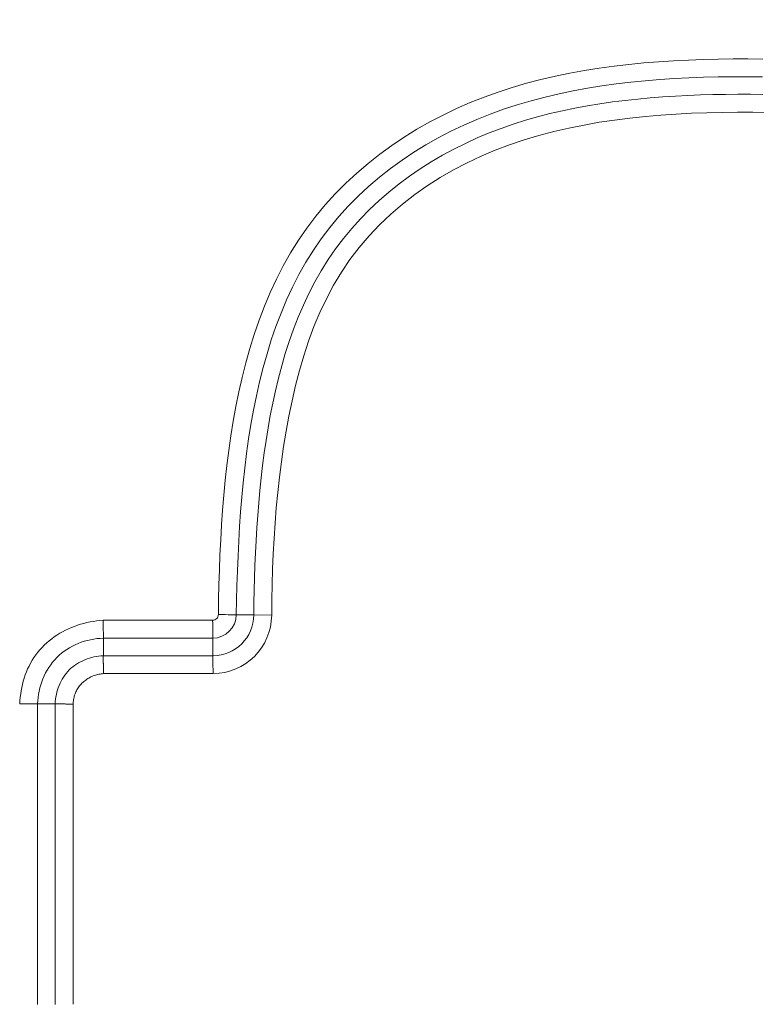
# Model space of a CAD drawing. Units: inches. Extents: x -279 to 293, y 0 to 225.
# Drawn here: x -212 to -211, y 11 to 12 of the extents above; entities that cross this region are included whole.
import ezdxf

# ---------------------------------------------------------------- set-up
doc = ezdxf.new("R2010")
doc.units = ezdxf.units.IN
doc.header["$MEASUREMENT"] = 0
doc.header["$PDMODE"] = 2
doc.header["$PDSIZE"] = 0.03
doc.layers.add('Unnamed [1]', color=7, linetype='Continuous', lineweight=0)
doc.styles.add('CK_TEXT_STYLE_0007', font='times.ttf', dxfattribs={"width": 0.75, "height": 5})
doc.styles.add('CK_TEXT_STYLE_0008', font='txt', dxfattribs={"width": 0.75, "height": 5})
doc.dimstyles.new('KEYCREATOR_DIMSTYLE', dxfattribs={"dimtxt": 5, "dimasz": 5, "dimexe": 1.25, "dimexo": 17, "dimgap": 1.25, "dimtad": 0, "dimtih": 1, "dimtoh": 1, "dimdec": 3, "dimzin": 4, "dimdsep": 46, "dimlunit": 3, "dimtxsty": 'CK_TEXT_STYLE_0007', "dimsah": 1, "dimcen": 0, "dimadec": 0, "dimazin": 0, "dimtfac": 1, "dimtdec": 3, "dimtofl": 0, "dimtmove": 0, "dimatfit": 3, "dimfxl": 1, "dimtolj": 1, "dimtzin": 0, "dimarcsym": 0})

# ---------------------------------------------------------------- blocks, each defined once
blk = doc.blocks.new('*D3')
at = {"layer": 'Defpoints', "color": 0}
for p in [(-240.1189, 99.6033), (-203.2728, 0), (-183.2667, 0)]:
    blk.add_point(p, dxfattribs=at)
at = {"layer": 'Unnamed [1]', "color": 18, "lineweight": -2, "true_color": 0x000000}
for p, q in [((-238.8689, 99.6033), (-182.0167, 99.6033)), ((-183.2667, 94.6033), (-183.2667, 56.23)), ((-183.2667, 5), (-183.2667, 40.6199)), ((-202.0228, 0), (-182.0167, 0))]:
    blk.add_line(p, q, dxfattribs=at)
at = {"layer": 'Unnamed [1]', "color": 18, "true_color": 0x000000}
for points in [[(-182.4334, 94.6033), (-184.1001, 94.6033), (-183.2667, 99.6033)], [(-184.1001, 5), (-182.4334, 5), (-183.2667, 0)]]:
    blk.add_solid(points, dxfattribs=at)
at = {"layer": 'Unnamed [1]', "color": 18, "lineweight": 0, "true_color": 0x000000, "insert": (-183.2667, 48.425), "char_height": 5, "attachment_point": 5, "line_spacing_factor": 0.96, "style": 'CK_TEXT_STYLE_0008'}
blk.add_mtext('\\A1;101"\\P{OAH}', dxfattribs=at)

msp = doc.modelspace()

# ---------------------------------------------------------------- linework, layer by layer
at = {"layer": 'Unnamed [1]', "color": 18, "linetype": 'Continuous', "lineweight": 0, "true_color": 0x000000}
for p, q in [((-211.2643966, 11.6690908), (-211.2879629, 11.6691783)), ((-211.2402499, 11.6686641), (-211.2643961, 11.6690906)), ((-211.4673229, 11.6619719), (-211.3198395, 11.6619719)), ((-211.4670068, 11.6378235), (-211.3194307, 11.6378235)), ((-211.4670068, 11.6142608), (-211.4670068, 11.6378235)), ((-211.3194308, 11.6142608), (-211.3194307, 11.6378235)), ((-211.3194307, 11.6142603), (-211.4670068, 11.6142603)), ((-211.3193141, 11.6053311), (-211.3194307, 11.6142603)), ((-211.3191154, 11.5901121), (-211.3193141, 11.6053311)), ((-211.3191154, 11.5901121), (-211.4666607, 11.5901121)), ((-211.5319723, 11.5492953), (-211.5555349, 11.5492953)), ((-211.5555349, 11.1445253), (-211.5555349, 11.5492953)), ((-211.5319717, 11.5492953), (-211.5319717, 11.1445253)), ((-211.5078236, 11.5489493), (-211.5078236, 11.1448714))]:
    msp.add_line(p, q, dxfattribs=at)
at = {"layer": 'Unnamed [1]', "color": 18, "linetype": 'Continuous', "lineweight": 0}
for points in [[(-211.3121018, 11.669761), (-211.3117724, 11.6898139), (-211.3113168, 11.7098914), (-211.310714, 11.7299854), (-211.309943, 11.7500875), (-211.3089826, 11.7701894), (-211.3078117, 11.7902828), (-211.3064093, 11.8103596), (-211.3047543, 11.8304113), (-211.3028257, 11.8504297), (-211.3006022, 11.8704065), (-211.2980629, 11.8903334), (-211.2951866, 11.9102022), (-211.2919524, 11.9300046), (-211.288339, 11.9497322), (-211.2843255, 11.9693769), (-211.2798907, 11.9889302), (-211.2750135, 12.008384), (-211.2696729, 12.02773), (-211.263791, 12.0469375), (-211.2572917, 12.0659529), (-211.2501569, 12.0847329), (-211.2423684, 12.1032346), (-211.2339081, 12.1214149), (-211.2247579, 12.1392306), (-211.2148995, 12.1566387), (-211.2043148, 12.1735961), (-211.1929856, 12.1900597), (-211.1809037, 12.2059915), (-211.1681005, 12.2213736), (-211.1546171, 12.2361933), (-211.1404947, 12.2504377), (-211.1257747, 12.2640943), (-211.1104983, 12.27715), (-211.0947066, 12.2895923), (-211.078441, 12.3014083), (-211.0617426, 12.3125852), (-211.0446504, 12.323114), (-211.0271939, 12.3330007), (-211.0094005, 12.3422551), (-210.9912973, 12.3508868), (-210.9729116, 12.3589056), (-210.9542707, 12.3663213), (-210.9354018, 12.3731435), (-210.9163322, 12.379382), (-210.8970891, 12.3850465), (-210.8776978, 12.3901499), (-210.8581754, 12.3947171), (-210.8385368, 12.3987763), (-210.8187971, 12.4023556), (-210.7989713, 12.4054832), (-210.7790745, 12.4081871), (-210.7591217, 12.4104955), (-210.739128, 12.4124365), (-210.7191084, 12.4140382), (-210.6990756, 12.4153269), (-210.6790333, 12.4163215), (-210.658983, 12.4170392), (-210.638926, 12.417497), (-210.6188638, 12.4177121), (-210.5987978, 12.4177015), (-210.5787293, 12.4174824)], [(-210.5791932, 12.3936219), (-210.5990606, 12.3938182), (-210.6189019, 12.3938018), (-210.6387121, 12.3935561), (-210.6584864, 12.3930648), (-210.67822, 12.3923113), (-210.6979079, 12.3912792), (-210.7175454, 12.389952), (-210.7371275, 12.3883131), (-210.7566495, 12.3863462), (-210.7761064, 12.3840347), (-210.7954935, 12.3813621), (-210.8148043, 12.3783038), (-210.834018, 12.3747951), (-210.8531114, 12.3708149), (-210.8720623, 12.3663503), (-210.8908483, 12.3613887), (-210.9094472, 12.3559173), (-210.9278364, 12.3499233), (-210.9459939, 12.343394), (-210.9638972, 12.3363165), (-210.9815239, 12.3286782), (-210.9988519, 12.3204663), (-211.0158587, 12.311668), (-211.0325221, 12.3022705), (-211.0488197, 12.2922612), (-211.0647266, 12.2816316), (-211.0802073, 12.2703911), (-211.095224, 12.2585534), (-211.1097385, 12.2461325), (-211.1237129, 12.2331419), (-211.1371091, 12.2195955), (-211.1498892, 12.2055071), (-211.1620152, 12.1908904), (-211.173449, 12.1757591), (-211.184163, 12.1601301), (-211.1941715, 12.1440319), (-211.2034989, 12.1274958), (-211.2121699, 12.1105535), (-211.2202089, 12.0932364), (-211.2276407, 12.075576), (-211.2344897, 12.0576037), (-211.2407805, 12.0393511), (-211.2465378, 12.0208496), (-211.2517863, 12.0021291), (-211.2565522, 11.9832134), (-211.2608622, 11.9641244), (-211.2647425, 11.9448843), (-211.2682198, 11.9255151), (-211.2713206, 11.9060389), (-211.2740712, 11.8864777), (-211.2764983, 11.8668537), (-211.2786284, 11.847189), (-211.2804866, 11.8275016), (-211.2820939, 11.8077943), (-211.2834698, 11.7880658), (-211.2846339, 11.7683147), (-211.2856058, 11.74854), (-211.286405, 11.7287402), (-211.2870512, 11.7089142), (-211.287564, 11.6890606), (-211.2879629, 11.6691783)], [(-211.2643961, 11.6690906), (-211.2642466, 11.6856899), (-211.2639582, 11.7023497), (-211.2635267, 11.719062), (-211.262948, 11.7358189), (-211.2622177, 11.7526124), (-211.2613317, 11.7694344), (-211.2602857, 11.786277), (-211.2590756, 11.8031322), (-211.2576971, 11.8199921), (-211.2561461, 11.8368486), (-211.2544147, 11.8536946), (-211.2524817, 11.8705266), (-211.2503221, 11.8873418), (-211.247911, 11.9041375), (-211.2452235, 11.920911), (-211.2422348, 11.9376596), (-211.23892, 11.9543807), (-211.2352542, 11.9710713), (-211.2312124, 11.987729), (-211.2267699, 12.0043509), (-211.221901, 12.0209284), (-211.2165781, 12.0374292), (-211.2107724, 12.0538149), (-211.2044557, 12.0700474), (-211.1975994, 12.0860882), (-211.190175, 12.1018992), (-211.182154, 12.1174419), (-211.173508, 12.1326782), (-211.1642086, 12.1475698), (-211.1542271, 12.1620784), (-211.1435938, 12.1761245), (-211.1323782, 12.1896535), (-211.1206109, 12.2026646), (-211.1083224, 12.2151567), (-211.0955433, 12.227129), (-211.0823043, 12.2385804), (-211.0686359, 12.2495101), (-211.0545686, 12.259917), (-211.0401332, 12.2698002), (-211.0253601, 12.2791588), (-211.0102799, 12.2879917), (-210.9949232, 12.2962982), (-210.9793206, 12.3040771), (-210.9635028, 12.3113277), (-210.9475002, 12.3180488), (-210.9313406, 12.3242434), (-210.9150404, 12.3299299), (-210.8986131, 12.3351304), (-210.8820724, 12.3398672), (-210.8654317, 12.3441625), (-210.8487047, 12.3480385), (-210.8319048, 12.3515173), (-210.8150456, 12.3546213), (-210.7981407, 12.3573725), (-210.7812036, 12.3597932), (-210.7642479, 12.3619057), (-210.7472871, 12.363732), (-210.7303348, 12.3652945), (-210.7134045, 12.3666153), (-210.6965098, 12.3677166), (-210.6796448, 12.3686071), (-210.6627949, 12.3692881), (-210.6459602, 12.369771), (-210.629141, 12.3700671), (-210.6123376, 12.3701878), (-210.5955502, 12.3701444), (-210.5787791, 12.3699482)], [(-210.5712932, 12.3456413), (-210.5919945, 12.3459476), (-210.6126952, 12.3460227), (-210.6333945, 12.3458452), (-210.6540917, 12.3453935), (-210.6747859, 12.3446461), (-210.6954762, 12.3435815), (-210.7161898, 12.3421706), (-210.7369336, 12.3403786), (-210.7576767, 12.3381751), (-210.7783881, 12.3355296), (-210.799037, 12.3324117), (-210.8195924, 12.3287909), (-210.8400234, 12.324637), (-210.860299, 12.3199194), (-210.8803883, 12.3146078), (-210.9002605, 12.3086718), (-210.9198845, 12.3020808), (-210.9392294, 12.2948046), (-210.9582643, 12.2868127), (-210.9769583, 12.2780746), (-210.9952805, 12.26856), (-211.0131999, 12.2582385), (-211.0306789, 12.2470887), (-211.0476532, 12.2351255), (-211.0640519, 12.2223727), (-211.079804, 12.2088544), (-211.0948385, 12.1945944), (-211.1090845, 12.1796167), (-211.1224711, 12.1639453), (-211.1349272, 12.1476039), (-211.1464021, 12.1306215), (-211.1569258, 12.1130464), (-211.1665484, 12.0949317), (-211.1753202, 12.0763306), (-211.1832911, 12.0572963), (-211.1905116, 12.037882), (-211.1970316, 12.0181409), (-211.2029013, 11.9981261), (-211.2081711, 11.9778909), (-211.2128909, 11.9574884), (-211.2171109, 11.9369719), (-211.2208814, 11.9163944), (-211.2242472, 11.8958003), (-211.2272323, 11.8751981), (-211.2298554, 11.8545876), (-211.232135, 11.8339684), (-211.2340899, 11.8133402), (-211.2357387, 11.7927027), (-211.2371002, 11.7720556), (-211.2381929, 11.7513985), (-211.2390355, 11.7307311), (-211.2396468, 11.7100531), (-211.2400454, 11.6893643), (-211.2402499, 11.6686641)], [(-211.4673229, 11.6619719), (-211.4716998, 11.661593), (-211.4760701, 11.661081), (-211.4804274, 11.6604355), (-211.4847657, 11.6596561), (-211.4890786, 11.6587423), (-211.49336, 11.6576937), (-211.4976037, 11.6565098), (-211.5018033, 11.6551904), (-211.5059528, 11.6537349), (-211.5100458, 11.6521429), (-211.5140762, 11.6504141), (-211.5180377, 11.6485479), (-211.5219241, 11.646544), (-211.5257291, 11.6444019), (-211.5294467, 11.6421212), (-211.5330705, 11.6397016), (-211.5365943, 11.6371425), (-211.5400119, 11.6344436), (-211.5433171, 11.6316044), (-211.5465036, 11.6286245), (-211.5495655, 11.6255048), (-211.5524976, 11.622252), (-211.5552949, 11.6188737), (-211.5579525, 11.6153778), (-211.5604654, 11.6117723), (-211.5628288, 11.6080649), (-211.5650375, 11.6042635), (-211.5670868, 11.600376), (-211.5689716, 11.5964102), (-211.5706871, 11.592374), (-211.5722304, 11.5882749), (-211.5736079, 11.5841196), (-211.5748281, 11.5799143), (-211.5758996, 11.5756655), (-211.576831, 11.5713794), (-211.5776306, 11.5670623), (-211.5783071, 11.5627207), (-211.5788691, 11.5583608), (-211.579325, 11.5539889), (-211.5796833, 11.5496115)], [(-211.4670068, 11.6378235), (-211.4713408, 11.6376116), (-211.4756664, 11.6372022), (-211.4799733, 11.6365975), (-211.484251, 11.6357996), (-211.4884892, 11.6348104), (-211.4926775, 11.6336322), (-211.4968055, 11.6322669), (-211.5008629, 11.6307167), (-211.5048392, 11.6289837), (-211.5087241, 11.6270699), (-211.5125071, 11.6249774), (-211.516178, 11.6227084), (-211.5197263, 11.6202649), (-211.5231416, 11.6176489), (-211.5264136, 11.6148626), (-211.5295319, 11.6119081), (-211.5324874, 11.6087888), (-211.5352765, 11.605514), (-211.5378968, 11.6020944), (-211.5403459, 11.5985405), (-211.5426216, 11.594863), (-211.5447215, 11.5910725), (-211.5466432, 11.5871797), (-211.5483844, 11.5831953), (-211.5499427, 11.5791297), (-211.5513159, 11.5749938), (-211.5525016, 11.5707981), (-211.5534973, 11.5665532), (-211.5543009, 11.5622699), (-211.5549099, 11.5579587), (-211.555322, 11.5536303), (-211.5555349, 11.5492953)], [(-211.4670068, 11.6142608), (-211.4701829, 11.6140353), (-211.473356, 11.6136789), (-211.4765178, 11.6131918), (-211.4796603, 11.6125746), (-211.4827752, 11.6118275), (-211.4858544, 11.6109511), (-211.4888897, 11.6099456), (-211.491873, 11.6088115), (-211.4947961, 11.6075492), (-211.4976508, 11.606159), (-211.500429, 11.6046414), (-211.5031224, 11.6029967), (-211.505723, 11.6012254), (-211.5082226, 11.5993278), (-211.5106129, 11.5973043), (-211.5128859, 11.5951554), (-211.5150346, 11.5928826), (-211.5170575, 11.5904929), (-211.5189541, 11.5879943), (-211.5207242, 11.5853949), (-211.5223675, 11.5827029), (-211.5238835, 11.5799264), (-211.5252719, 11.5770734), (-211.5265325, 11.5741521), (-211.5276648, 11.5711705), (-211.5286685, 11.5681369), (-211.5295434, 11.5650593), (-211.530289, 11.5619458), (-211.530905, 11.5588046), (-211.5313911, 11.5556437), (-211.531747, 11.5524712), (-211.5319723, 11.5492953)], [(-211.4670566, 11.6053311), (-211.4670702, 11.6058749), (-211.4670812, 11.6064051), (-211.4670897, 11.6069214), (-211.4670958, 11.6074237), (-211.4670998, 11.6079119), (-211.4671019, 11.6083857), (-211.4671021, 11.608845), (-211.4671007, 11.6092895), (-211.4670979, 11.6097192), (-211.4670939, 11.6101339), (-211.4670887, 11.6105333), (-211.4670827, 11.6109173), (-211.467076, 11.6112857), (-211.4670688, 11.6116384), (-211.4670612, 11.6119752), (-211.4670534, 11.6122958), (-211.4670456, 11.6126002), (-211.4670381, 11.6128881), (-211.4670309, 11.6131594), (-211.4670242, 11.6134139), (-211.4670183, 11.6136514), (-211.4670133, 11.6138717), (-211.4670094, 11.6140748), (-211.4670068, 11.6142603)], [(-211.4666607, 11.5901121), (-211.4666795, 11.5907915), (-211.466698, 11.5914701), (-211.4667163, 11.5921473), (-211.4667343, 11.5928229), (-211.466752, 11.5934963), (-211.4667695, 11.5941672), (-211.4667868, 11.5948351), (-211.4668039, 11.5954996), (-211.4668208, 11.5961603), (-211.4668375, 11.5968168), (-211.466854, 11.5974687), (-211.4668703, 11.5981155), (-211.4668865, 11.5987569), (-211.4669025, 11.5993923), (-211.4669184, 11.6000215), (-211.4669342, 11.6006439), (-211.4669498, 11.6012592), (-211.4669653, 11.6018669), (-211.4669807, 11.6024667), (-211.466996, 11.603058), (-211.4670113, 11.6036406), (-211.4670264, 11.6042139), (-211.4670415, 11.6047775), (-211.4670566, 11.6053311)], [(-211.4666607, 11.5901121), (-211.4682676, 11.5900027), (-211.4698699, 11.5898347), (-211.4714656, 11.5896085), (-211.4730532, 11.5893243), (-211.4746306, 11.5889827), (-211.4761962, 11.5885838), (-211.4777481, 11.588128), (-211.4792845, 11.5876157), (-211.4808035, 11.5870473), (-211.4823035, 11.586423), (-211.4837825, 11.5857432), (-211.4852387, 11.5850082), (-211.4866704, 11.5842184), (-211.4880757, 11.5833741), (-211.4894528, 11.5824757), (-211.4907999, 11.5815235), (-211.4921152, 11.5805179), (-211.4933969, 11.5794591), (-211.4946432, 11.5783475), (-211.4958522, 11.5771836), (-211.497009, 11.5759812), (-211.4981004, 11.5747547), (-211.4991277, 11.5735042), (-211.5000918, 11.5722301), (-211.500994, 11.5709329), (-211.5018351, 11.569613), (-211.5026165, 11.5682706), (-211.5033391, 11.5669062), (-211.504004, 11.5655201), (-211.5046123, 11.5641127), (-211.5051651, 11.5626844), (-211.5056636, 11.5612356), (-211.5061087, 11.5597665), (-211.5065016, 11.5582776), (-211.5068434, 11.5567694), (-211.5071352, 11.555242), (-211.507378, 11.5536959), (-211.5075729, 11.5521315), (-211.5077211, 11.5505492), (-211.5078236, 11.5489493)], [(-211.5230426, 11.5493451), (-211.5235864, 11.5493588), (-211.5241165, 11.5493698), (-211.5246329, 11.5493783), (-211.5251352, 11.5493844), (-211.5256233, 11.5493884), (-211.5260971, 11.5493904), (-211.5265564, 11.5493906), (-211.527001, 11.5493893), (-211.5274307, 11.5493865), (-211.5278453, 11.5493824), (-211.5282447, 11.5493773), (-211.5286288, 11.5493713), (-211.5289972, 11.5493646), (-211.5293499, 11.5493573), (-211.5296866, 11.5493497), (-211.5300073, 11.5493419), (-211.5303117, 11.5493342), (-211.5305996, 11.5493266), (-211.5308709, 11.5493194), (-211.5311254, 11.5493128), (-211.5313629, 11.5493069), (-211.5315832, 11.5493019), (-211.5317862, 11.549298), (-211.5319717, 11.5492953)], [(-211.5078236, 11.5489493), (-211.508503, 11.5489681), (-211.5091815, 11.5489866), (-211.5098588, 11.5490048), (-211.5105343, 11.5490228), (-211.5112078, 11.5490406), (-211.5118786, 11.5490581), (-211.5125465, 11.5490754), (-211.5132111, 11.5490925), (-211.5138718, 11.5491093), (-211.5145283, 11.549126), (-211.5151802, 11.5491426), (-211.515827, 11.5491589), (-211.5164683, 11.5491751), (-211.5171038, 11.5491911), (-211.5177329, 11.549207), (-211.5183554, 11.5492227), (-211.5189707, 11.5492384), (-211.5195784, 11.5492539), (-211.5201781, 11.5492693), (-211.5207695, 11.5492846), (-211.521352, 11.5492998), (-211.5219253, 11.549315), (-211.522489, 11.5493301), (-211.5230426, 11.5493451)]]:
    msp.add_lwpolyline(points, dxfattribs=at)
at = {"layer": 'Unnamed [1]', "color": 18, "linetype": 'Continuous', "lineweight": 0, "true_color": 0x000000, "extrusion": (0, 0, -1)}
for points in [[(211.2879629, 11.6691783), (211.2895882, 11.6692099), (211.2919978, 11.6692628), (211.2951078, 11.6693352), (211.2988096, 11.6694245), (211.3029745, 11.6695277), (211.3074573, 11.6696412), (211.3121018, 11.669761)], [(211.5555349, 11.5492953), (211.5571599, 11.5492743), (211.5595698, 11.5492767), (211.5626806, 11.5493027), (211.566384, 11.5493511), (211.5705509, 11.5494205), (211.5750361, 11.5495083), (211.5796833, 11.5496115)]]:
    msp.add_lwpolyline(points, dxfattribs=at)
at = {"layer": 'Unnamed [1]', "color": 18, "linetype": 'Continuous', "lineweight": 0, "true_color": 0x000000}
for points in [[(-211.4670068, 11.6378235), (-211.4669857, 11.6394485), (-211.4669882, 11.6418584), (-211.4670141, 11.6449692), (-211.4670626, 11.6486726), (-211.4671319, 11.6528394), (-211.4672197, 11.6573246), (-211.4673229, 11.6619719)], [(-211.3194307, 11.6378235), (-211.3194458, 11.6394477), (-211.3194781, 11.6418572), (-211.3195264, 11.6449679), (-211.3195891, 11.6486715), (-211.319664, 11.6528388), (-211.3197484, 11.6573244), (-211.3198395, 11.6619719)]]:
    msp.add_lwpolyline(points, dxfattribs=at)
for centre, radius, start, end in [((-211.3198164, 11.6696868), 0.007715, 269.8288958, 0.5504787), ((-211.319829, 11.6696951), 0.0318744, 270.7160282, 359.0707536), ((-211.3196816, 11.6695471), 0.0552869, 270.2599884, 359.5269663), ((-211.3196949, 11.66956), 0.07945, 270.41792, 359.3539267)]:
    msp.add_arc(centre, radius, start, end, dxfattribs=at)

# ---------------------------------------------------------------- dimensions: what is measured, and where the dimension line sits
at = {"layer": 'Unnamed [1]', "color": 18, "lineweight": 0, "true_color": 0x000000}
dim = msp.add_linear_dim(base=(-183.2667389, 0.0000338), p1=(-240.1189218, 99.6032724), p2=(-203.272816, 0.0000338), angle=90, text='101"\\P{OAH}', dimstyle='KEYCREATOR_DIMSTYLE', override={"dimexo": 1.25, "dimdec": 6, "dimlunit": 5, "dimtxsty": 'CK_TEXT_STYLE_0008', "dimtdec": 6, "dimfrac": 2}, dxfattribs=at)
dim.commit()
dim.dimension.update_dxf_attribs({"geometry": '*D3', "text_midpoint": (-183.2667389, 48.4249916), "dimtype": 160, "text_rotation": 360})

doc.saveas('drawing.dxf')
